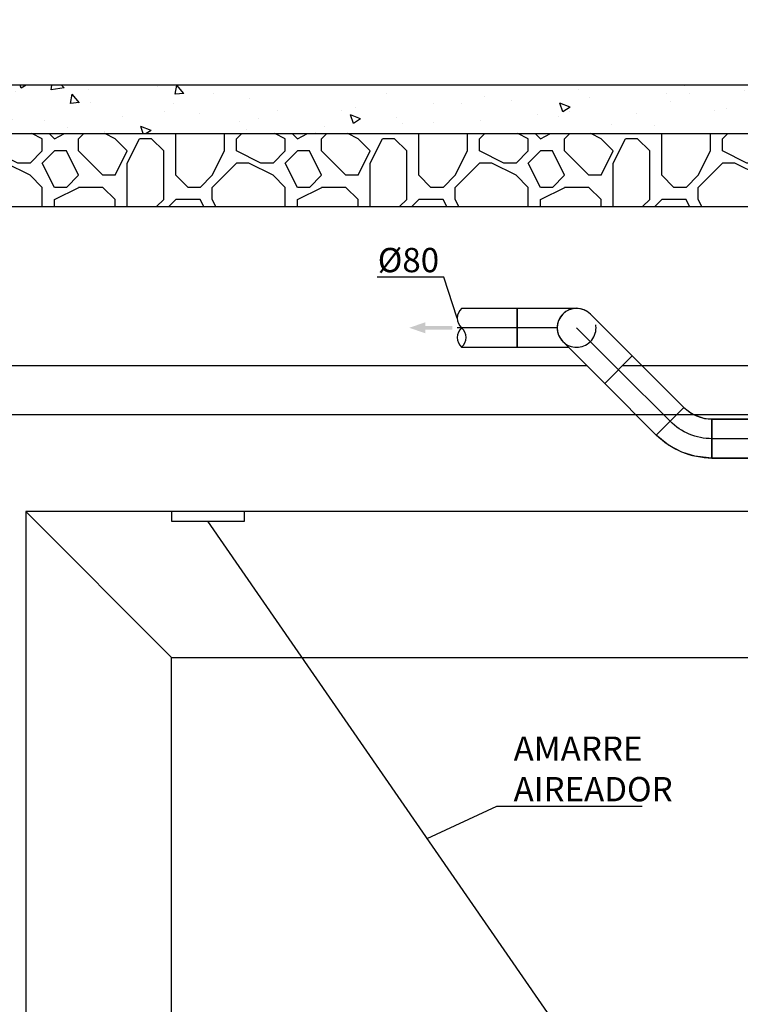
# Model space of a CAD drawing. Units: metres. Extents: x 3 to 124, y 5 to 23.
# Drawn here: x 66 to 68, y 9 to 11 of the extents above; entities that cross this region are included whole.
import ezdxf
from ezdxf import colors
from ezdxf.entities.mleader import LeaderData, LeaderLine
from ezdxf.math import Vec2, Vec3

# ---------------------------------------------------------------- set-up
doc = ezdxf.new("R2010")
doc.units = ezdxf.units.M
doc.header["$LTSCALE"] = 0.3
doc.header["$MEASUREMENT"] = 0
doc.linetypes.add('HIDDEN', pattern=[0.375, 0.25, -0.125])
doc.linetypes.add('TRAZO_Y_PUNTO', pattern=[1, 0.5, -0.25, 0, -0.25])
doc.layers.add('EQUIPOS', color=1, linetype='Continuous')
doc.styles.add('cotas', font='simplex.shx', dxfattribs={"width": 0.8, "height": 0.1})
doc.linetypes.add('BANKLINE3', pattern='A,0.001,[178,AAA.SHX,S=0.4,R=0,X=0,Y=0.3],-1.999', length=2)
doc.linetypes.add('CIRCULOS', pattern='A,0.25,[201,CONAM.shx,S=0.04,R=0,X=0,Y=0],-0.08,0.25', length=0.58)

# ---------------------------------------------------------------- blocks, each defined once
blk = doc.blocks.new('_None')

msp = doc.modelspace()

# ---------------------------------------------------------------- hatches: boundary and pattern name
at = {"linetype": 'ByBlock', "lineweight": -2}
h = msp.add_hatch(dxfattribs=at)
h.set_pattern_fill('AR-CONC', color=1, scale=0.03, angle=180, style=0)
h.set_pattern_definition([(130, (69.79982, 14.49407), (-0.215178, -0.0188256), [0.0225, -0.2475]), (185, (69.79982, 14.49407), (0.041625, 0.225658), [0.018, -0.198]), (79.5486, (69.7819, 14.4925), (-0.173553, 0.206832), [0.019122, -0.210343]), (133.816, (69.79982, 14.55407), (-0.320172, -0.049656), [0.03375, -0.37125]), (83.3644, (69.77314, 14.54993), (-0.280399, 0.292236), [0.028683, -0.315514]), (188.816, (69.79982, 14.55407), (-0.280399, 0.292236), [0.027, -0.297]), (159, (69.76982, 14.53907), (-0.179072, -0.1207857), [0.0225, -0.2475]), (214, (69.76982, 14.53907), (-0.072995, 0.217545), [0.018, -0.198]), (108.5486, (69.7549, 14.529), (-0.252067, 0.096759), [0.019122, -0.210343]), (142.5, (69.799825, 14.49407), (-0.003648, 0.0998682), [0, -0.1956, 0, -0.201, 0, -0.19875]), (172.5, (69.79982, 14.49407), (-0.0789209, 0.1183235), [0, -0.1146, 0, -0.1911, 0, -0.07575]), (212.5, (69.866725, 14.49407), (-0.1601467, -0.0067665), [0, -0.075, 0, -0.234, 0, -0.3105]), (222.5, (69.89672, 14.49407), (-0.174956, 0.0300315), [0, -0.0975, 0, -0.1554, 0, -0.2205])])
h.paths.add_polyline_path([(66.1998, 10.5941), (69.7998, 10.5941), (69.7998, 10.6941), (66.1998, 10.6941), (66.1998, 10.5941)], is_closed=False)
h = msp.add_hatch(dxfattribs=at)
h.set_pattern_fill('MAMPOSTERIA', color=1, scale=0.5, angle=180, style=0)
h.set_pattern_definition([(180, (95.1501, 8.2082), (-0.5, 0.5), [0.05, -0.075, 0.025, -0.075, 0.025, -0.25]), (180, (94.9001, 8.2582), (-0.5, 0.5), [0.025, -0.475]), (180, (95.0501, 8.2832), (-0.5, 0.5), [0.025, -0.05, 0.025, -0.4]), (180, (94.8001, 8.3082), (-0.5, 0.5), [0.05, -0.45]), (180, (94.7501, 8.3332), (-0.5, 0.5), [0.025, -0.475]), (180, (94.9001, 8.3832), (-0.5, 0.5), [0.05, -0.45]), (180, (95.1501, 8.4082), (-0.5, 0.5), [0.025, -0.05, 0.025, -0.125, 0.075, -0.2]), (180, (94.8001, 8.4582), (-0.5, 0.5), [0.05, -0.45]), (180, (95.1001, 8.4832), (-0.5, 0.5), [0.05, -0.025, 0.025, -0.2, 0.025, -0.175]), (180, (95.1251, 8.5082), (-0.5, 0.5), [0.025, -0.475]), (180, (94.9501, 8.5332), (-0.5, 0.5), [0.025, -0.025, 0.025, -0.425]), (180, (95.0251, 8.5582), (-0.5, 0.5), [0.025, -0.475]), (180, (94.7001, 8.5832), (-0.5, 0.5), [0.025, -0.475]), (180, (94.9251, 8.6082), (-0.5, 0.5), [0.025, -0.2, 0.025, -0.25]), (180, (94.9251, 8.6332), (-0.5, 0.5), [0.05, -0.45]), (180, (94.8251, 8.6582), (-0.5, 0.5), [0.05, -0.45]), (180, (95.1251, 8.6832), (-0.5, 0.5), [0.025, -0.3, 0.05, -0.125]), (90, (95.1501, 8.4332), (0.5, 0.5), [0.1, -0.1, 0.05, -0.25]), (90, (95.1251, 8.4332), (0.5, 0.5), [0.025, -0.175, 0.05, -0.25]), (90, (95.1001, 8.3082), (0.5, 0.5), [0.075, -0.425]), (90, (95.0751, 8.3082), (0.5, 0.5), [0.05, -0.45]), (90, (95.0501, 8.2332), (0.5, 0.5), [0.025, -0.3, 0.025, -0.025, 0.05, -0.075]), (90, (95.0001, 8.2332), (0.5, 0.5), [0.025, -0.175, 0.025, -0.275]), (90, (94.9751, 8.4332), (0.5, 0.5), [0.05, -0.075, 0.025, -0.025, 0.05, -0.275]), (90, (94.9501, 8.3332), (0.5, 0.5), [0.05, -0.275, 0.025, -0.15]), (90, (94.9251, 8.2332), (0.5, 0.5), [0.025, -0.025, 0.05, -0.4]), (90, (94.8751, 8.5582), (0.5, 0.5), [0.025, -0.475]), (90, (94.8501, 8.5582), (0.5, 0.5), [0.05, -0.05, 0.025, -0.025, 0.05, -0.3]), (90, (94.8251, 8.3332), (0.5, 0.5), [0.025, -0.025, 0.025, -0.05, 0.025, -0.35]), (90, (94.7501, 8.5082), (0.5, 0.5), [0.1, -0.4]), (90, (94.7251, 8.4582), (0.5, 0.5), [0.1, -0.075, 0.05, -0.275]), (90, (94.7001, 8.2582), (0.5, 0.5), [0.025, -0.075, 0.05, -0.35]), (90, (94.6751, 8.3082), (0.5, 0.5), [0.075, -0.425]), (135, (94.9501, 8.2082), (-3e-17, 0.5), [0.035355, -0.671752]), (135, (94.6751, 8.2332), (-3e-17, 0.5), [0.035355, -0.6010418, 0.035355, -0.035355]), (135, (95.0001, 8.2582), (-3e-17, 0.5), [0.035355, -0.28284, 0.035355, -0.3535568]), (135, (94.8751, 8.2582), (-3e-17, 0.5), [0.035355, -0.5656868, 0.035355, -0.07071]), (135, (94.8501, 8.2582), (-3e-17, 0.5), [0.07071, -0.28284, 0.07071, -0.2828468]), (135, (94.9751, 8.3082), (-3e-17, 0.5), [0.03535, -0.3182, 0.03535, -0.03535, 0.03535, -0.2475068]), (135, (94.7251, 8.3332), (-3e-17, 0.5), [0.035355, -0.035355, 0.035355, -0.6010418]), (135, (95.0751, 8.3582), (-3e-17, 0.5), [0.035355, -0.42426, 0.035355, -0.2121368]), (135, (94.6751, 8.4082), (-3e-17, 0.5), [0.03535, -0.03535, 0.03535, -0.14142, 0.03535, -0.4242868]), (135, (94.9751, 8.4832), (-3e-17, 0.5), [0.035355, -0.671752]), (135, (95.1001, 8.5082), (-3e-17, 0.5), [0.0707105, -0.636396]), (135, (95.1501, 8.5582), (-3e-17, 0.5), [0.035355, -0.035355, 0.035355, -0.6010418]), (135, (94.8751, 8.6332), (-3e-17, 0.5), [0.035355, -0.671752]), (135, (94.7251, 8.6832), (-3e-17, 0.5), [0.035355, -0.671752]), (45, (94.9251, 8.2582), (-3e-17, 0.5), [0.035355, -0.671752]), (45, (94.9001, 8.2582), (-3e-17, 0.5), [0.035355, -0.671752]), (45, (95.0501, 8.2832), (-3e-17, 0.5), [0.035355, -0.14142, 0.07071, -0.4596218]), (45, (95.1501, 8.2832), (-3e-17, 0.5), [0.035355, -0.671752]), (45, (94.8251, 8.3582), (-3e-17, 0.5), [0.035355, -0.2828427, 0.035355, -0.353554]), (45, (94.8001, 8.3582), (-3e-17, 0.5), [0.03535, -0.21215, 0.03535, -0.2121, 0.03535, -0.1768068]), (45, (95.1001, 8.3832), (-3e-17, 0.5), [0.035355, -0.671752]), (45, (94.7001, 8.4082), (-3e-17, 0.5), [0.0707, -0.176775, 0.03535, -0.03535, 0.03535, -0.3535818]), (45, (95.0251, 8.4832), (-3e-17, 0.5), [0.035355, -0.671752]), (45, (94.8251, 8.4832), (-3e-17, 0.5), [0.0707105, -0.636396]), (45, (94.8001, 8.4832), (-3e-17, 0.5), [0.035355, -0.671752]), (45, (94.9501, 8.5332), (-3e-17, 0.5), [0.035355, -0.671752]), (45, (95.1001, 8.6082), (-3e-17, 0.5), [0.035355, -0.671752]), (45, (94.7001, 8.6082), (-3e-17, 0.5), [0.035355, -0.671752]), (153.43495, (95.10011, 8.2082), (-0.5, 2e-10), [0.0559, -1.062134]), (153.43495, (95.15011, 8.2582), (-0.5, 2e-10), [0.0559, -1.062134]), (153.43495, (95.15011, 8.2832), (-0.5, 2e-10), [0.0559, -1.062134]), (153.43495, (95.02511, 8.2832), (-0.5, 2e-10), [0.0559, -1.062134]), (153.43495, (95.05011, 8.3832), (-0.5, 2e-10), [0.0559, -1.062134]), (153.43495, (95.05011, 8.4082), (-0.5, 2e-10), [0.0559, -1.062134]), (153.43495, (94.95011, 8.5082), (-0.5, 2e-10), [0.0559, -1.062134]), (153.43495, (94.92511, 8.5332), (-0.5, 2e-10), [0.0559, -1.062134]), (153.43495, (95.12511, 8.5832), (-0.5, 2e-10), [0.0559, -1.062134]), (153.43495, (94.97511, 8.5832), (-0.5, 2e-10), [0.0559, -1.062134]), (116.56505, (94.72511, 8.2082), (-3e-11, 0.5), [0.0559, -1.062134]), (116.56505, (94.85011, 8.2832), (-3e-11, 0.5), [0.0559, -1.062134]), (116.56505, (94.92511, 8.3332), (-3e-11, 0.5), [0.0559, -1.062134]), (116.56505, (94.85011, 8.4082), (-3e-11, 0.5), [0.0559, -1.062134]), (116.56505, (94.82511, 8.4082), (-3e-11, 0.5), [0.0559, -1.062134]), (116.56505, (95.00011, 8.4832), (-3e-11, 0.5), [0.0559, -1.062134]), (116.56505, (95.05011, 8.5082), (-3e-11, 0.5), [0.0559, -1.062134]), (116.56505, (94.85011, 8.6082), (-3e-11, 0.5), [0.0559, -1.062134]), (116.56505, (95.05011, 8.6582), (-3e-11, 0.5), [0.0559, -1.062134]), (63.43495, (95.12511, 8.5082), (2e-10, 0.5), [0.0559, -1.062134]), (63.43495, (94.82511, 8.5082), (2e-10, 0.5), [0.0559, -1.062134]), (63.43495, (95.15011, 8.5332), (2e-10, 0.5), [0.0559, -1.062134]), (63.43495, (94.75011, 8.6082), (2e-10, 0.5), [0.0559, -1.062134]), (63.43495, (95.07511, 8.6332), (2e-10, 0.5), [0.0559, -1.062134]), (63.43495, (94.97511, 8.6582), (2e-10, 0.5), [0.0559, -1.062134]), (26.56505, (94.95011, 8.2082), (0.5, 2e-10), [0.0559, -1.062134]), (26.56505, (95.05011, 8.2582), (0.5, 2e-10), [0.0559, -1.062134]), (26.56505, (94.70011, 8.2832), (0.5, 2e-10), [0.0559, -1.062134]), (26.56505, (94.75011, 8.3332), (0.5, 2e-10), [0.0559, -1.062134]), (26.56505, (94.95011, 8.3832), (0.5, 2e-10), [0.0559, -1.062134]), (26.56505, (95.07511, 8.4082), (0.5, 2e-10), [0.0559, -1.062134]), (26.56505, (94.92511, 8.4082), (0.5, 2e-10), [0.0559, -1.062134]), (26.56505, (95.00011, 8.4582), (0.5, 2e-10), [0.0559, -1.062134]), (26.56505, (95.00011, 8.5832), (0.5, 2e-10), [0.0559, -1.062134]), (26.56505, (95.15011, 8.6832), (0.5, 2e-10), [0.0559, -1.062134]), (26.56505, (94.85011, 8.6832), (0.5, 2e-10), [0.0559, -1.062134]), (26.56505, (94.80011, 8.6832), (0.5, 2e-10), [0.0559, -1.062134])])
h.paths.add_polyline_path([(69.7998, 10.5941), (66.1998, 10.5941), (66.1998, 10.4441), (69.7998, 10.4441)])

# ---------------------------------------------------------------- linework, layer by layer
at = {"color": 1, "linetype": 'ByBlock', "lineweight": -2}
for p, q in [((66.1998, 10.5941), (69.7998, 10.5941)), ((66.1998, 10.4441), (69.7998, 10.4441))]:
    msp.add_line(p, q, dxfattribs=at)
at = {"color": 6, "linetype": 'ByBlock', "lineweight": -2}
msp.add_lwpolyline([(60.0998, 15.0441), (69.7998, 15.0441), (69.7998, 10.6941), (66.1998, 10.6941)], dxfattribs=at)
at = {"color": 1, "linetype": 'ByBlock', "lineweight": -2}
for points in [[(66.7416, 9.5168), (66.4416, 9.8168)], [(66.7416, 9.8168), (66.7416, 9.7968), (66.8916, 9.7968), (66.8916, 9.8168)]]:
    msp.add_lwpolyline(points, dxfattribs=at)
at = {"color": 251, "linetype": 'BANKLINE3', "lineweight": -2, "ltscale": 0.1, "true_color": 0x636466}
msp.add_lwpolyline([(67.7914, 8.3866), (66.8166, 9.7968)], dxfattribs=at)
at = {"layer": 'EQUIPOS'}
for p, q in [((67.7391, 9.9742), (67.7957, 10.0308)), ((67.7957, 10.0308), (67.8135, 10.0173)), ((67.8135, 10.0173), (67.8383, 10.0082)), ((67.8383, 10.0082), (67.8537, 10.0068)), ((67.8537, 10.0068), (67.8537, 9.9268)), ((67.7642, 9.9537), (67.7391, 9.9742)), ((67.7917, 9.9391), (67.7642, 9.9537)), ((67.8184, 9.9307), (67.7917, 9.9391)), ((67.8537, 9.9268), (67.8184, 9.9307))]:
    msp.add_line(p, q, dxfattribs=at)
at = {"layer": 'EQUIPOS', "linetype": 'ByBlock', "lineweight": -2}
for p, q in [((67.7391, 9.9742), (67.7957, 10.0308)), ((67.8537, 10.0068), (67.8537, 9.9268))]:
    msp.add_line(p, q, dxfattribs=at)
at = {"layer": 'EQUIPOS', "color": 255}
for p, q in [((67.7957, 10.0308), (67.7391, 9.9742)), ((67.8537, 9.9268), (67.8537, 10.0068)), ((67.8537, 10.0068), (69.2196, 10.0068)), ((69.2196, 9.9268), (67.8537, 9.9268))]:
    msp.add_line(p, q, dxfattribs=at)
at = {"layer": 'EQUIPOS', "color": 1, "linetype": 'CIRCULOS', "ltscale": 2}
msp.add_lwpolyline([(63.9916, 10.0168), (69.6416, 10.0168), (69.6416, 6.6168), (66.2416, 6.6168), (66.2416, 7.6258)], dxfattribs=at)
at = {"layer": 'EQUIPOS', "linetype": 'ByBlock', "lineweight": -2}
msp.add_lwpolyline([(69.2196, 9.9268), (69.2196, 10.0068), (67.8537, 10.0068), (67.8537, 9.9268)], close=True, dxfattribs=at)
at = {"layer": 'EQUIPOS', "color": 1, "linetype": 'TRAZO_Y_PUNTO'}
msp.add_lwpolyline([(67.8537, 9.9668), (69.2196, 9.9668)], dxfattribs=at)
at = {"layer": 'EQUIPOS', "linetype": 'ByBlock', "lineweight": -2, "extrusion": (0, 0, -1)}
for major_axis, start_param, end_param in [((-0.058, -0.058), 5.497787, 6.283185), ((-0.1146, 0.1146), 3.926991, 4.712389)]:
    msp.add_ellipse((67.8537, 10.0888), major_axis=major_axis, ratio=1, start_param=start_param, end_param=end_param, dxfattribs=at)
at = {"layer": 'EQUIPOS', "color": 1, "linetype": 'TRAZO_Y_PUNTO', "extrusion": (0, 0, -1)}
msp.add_ellipse((67.8537, 10.0888), major_axis=(-0.0863, 0.0863), ratio=1, start_param=3.926991, end_param=4.712389, dxfattribs=at)
at = {"layer": 'EQUIPOS'}
msp.add_solid([(67.3191, 10.1911), (67.3191, 10.1986), (67.2636, 10.1911), (67.2636, 10.1986)], dxfattribs=at)

# ---------------------------------------------------------------- leaders
at = {"color": 1}
ml = msp.add_multileader_mtext('Standard', dxfattribs=at)
ml.set_content('%%C80', color=1, style='cotas')
ml.set_leader_properties()
ml.set_arrow_properties(name='NONE')
ml.build(insert=Vec2(0, 0))
ml.multileader.update_dxf_attribs({"text_left_attachment_type": 5, "text_right_attachment_type": 5, "dogleg_length": 0.00476, "arrow_head_size": 0.0563})
ctx = ml.context
ctx.base_point, ctx.char_height, ctx.arrow_head_size, ctx.landing_gap_size, ctx.plane_origin = Vec3(67.1359, 10.2991), 0.05, 0.0563, 0.03, Vec3(65.2672, 13.9743)
ctx.left_attachment, ctx.right_attachment = 5, 5
notes = []
notes.append((ctx, [(0, (1, 1, 0), (67.3017, 10.2991), (-1, 0), 0.00476, [(1, [(67.3294, 10.2148)], 0, [])])]))
ctx.mtext.insert = Vec3(67.1659, 10.3591)
ctx.mtext.has_bg_fill, ctx.mtext.bg_color, ctx.mtext.bg_scale_factor, ctx.mtext.bg_transparency, ctx.mtext.use_window_bg_color = 1, -1023410167, 1.5, 0, 1
for ctx, leaders in notes:
    for number, flags, end, landing, length, lines in leaders:
        leader = LeaderData()
        leader.index, (leader.has_last_leader_line, leader.has_dogleg_vector, leader.attachment_direction) = number, flags
        leader.last_leader_point, leader.dogleg_vector, leader.dogleg_length = Vec3(end), Vec3(landing), length
        for number, points, colour, breaks in lines:
            line = LeaderLine()
            line.index, line.vertices, line.color, line.breaks = number, Vec3.list(points), colors.encode_raw_color(colour), breaks
            leader.lines.append(line)
        ctx.leaders.append(leader)

# ---------------------------------------------------------------- wipeouts: each hides what was drawn before it
at = {"color": 255}
msp.add_wipeout([(67.612, 10.2102), (67.6034, 10.2231), (67.5904, 10.2318), (67.5751, 10.2348), (67.4531, 10.2348), (67.4531, 10.1548), (67.5751, 10.1548), (67.5904, 10.1579), (67.6034, 10.1666), (67.612, 10.1795), (67.6151, 10.1948)], dxfattribs=at).dxf.layer = 'EQUIPOS'

# ---------------------------------------------------------------- next in the draw order: linework, layer by layer
at = {"layer": 'EQUIPOS', "linetype": 'ByBlock', "lineweight": -2}
msp.add_lwpolyline([(67.5751, 10.2348), (67.4531, 10.2348), (67.4531, 10.1548), (67.5751, 10.1548, 1)], format="xyb", close=True, dxfattribs=at)
at = {"layer": 'EQUIPOS', "color": 1, "linetype": 'TRAZO_Y_PUNTO'}
msp.add_lwpolyline([(67.5751, 10.1948), (67.4531, 10.1948)], dxfattribs=at)
at = {"layer": 'EQUIPOS', "linetype": 'HIDDEN', "lineweight": -2}
msp.add_arc((67.5751, 10.1948), 0.04, 90, 270, dxfattribs=at)
at = {"layer": 'EQUIPOS'}
msp.add_solid([(67.2636, 10.1836), (67.2306, 10.1948), (67.2636, 10.1836), (67.2636, 10.2061)], dxfattribs=at)

# ---------------------------------------------------------------- next in the draw order: leaders
at = {"color": 1}
ml = msp.add_multileader_mtext('Standard', dxfattribs=at)
ml.set_content('AMARRE\\PAIREADOR', color=1, style='cotas')
ml.set_leader_properties()
ml.set_arrow_properties(name='NONE')
ml.build(insert=Vec2(0, 0))
ml.multileader.update_dxf_attribs({"text_left_attachment_type": 5, "text_right_attachment_type": 5, "dogleg_length": 0.00476, "arrow_head_size": 0.0563})
ctx = ml.context
ctx.base_point, ctx.char_height, ctx.arrow_head_size, ctx.landing_gap_size, ctx.plane_origin = Vec3(67.4155, 9.2109), 0.05, 0.0563, 0.03, Vec3(67.3198, -1.4149)
ctx.left_attachment, ctx.right_attachment = 5, 5
notes = []
notes.append((ctx, [(0, (1, 1, 0), (67.4107, 9.2109), (1, 0), 0.00476, [(0, [(67.2675, 9.1445)], 0, [])])]))
ctx.mtext.insert = Vec3(67.4455, 9.3542)
ctx.mtext.has_bg_fill, ctx.mtext.bg_color, ctx.mtext.bg_scale_factor, ctx.mtext.bg_transparency, ctx.mtext.use_window_bg_color = 1, -1023410167, 1.5, 0, 1
for ctx, leaders in notes:
    for number, flags, end, landing, length, lines in leaders:
        leader = LeaderData()
        leader.index, (leader.has_last_leader_line, leader.has_dogleg_vector, leader.attachment_direction) = number, flags
        leader.last_leader_point, leader.dogleg_vector, leader.dogleg_length = Vec3(end), Vec3(landing), length
        for number, points, colour, breaks in lines:
            line = LeaderLine()
            line.index, line.vertices, line.color, line.breaks = number, Vec3.list(points), colors.encode_raw_color(colour), breaks
            leader.lines.append(line)
        ctx.leaders.append(leader)

# ---------------------------------------------------------------- next in the draw order: linework, layer by layer
at = {"color": 4, "linetype": 'ByBlock', "lineweight": -2}
msp.add_lwpolyline([(66.1416, 7.5168), (66.1416, 6.5168), (69.7416, 6.5168), (69.7416, 10.1168), (60.0416, 10.1168), (60.0416, 8.1168), (63.8416, 8.1168)], dxfattribs=at)
msp.add_lwpolyline([(69.4416, 9.8168), (66.4416, 9.8168), (66.4416, 6.8168), (69.4416, 6.8168)], close=True, dxfattribs=at)
at = {"color": 1, "linetype": 'ByBlock', "lineweight": -2}
msp.add_lwpolyline([(69.4416, 9.3168), (69.1416, 9.0168), (69.1416, 7.1168), (66.7416, 7.1168), (66.7416, 9.5168), (68.1416, 9.5168), (68.4416, 9.8168)], dxfattribs=at)

# ---------------------------------------------------------------- next in the draw order: wipeouts: each hides what was drawn before it
at = {"color": 255, "linetype": 'ByBlock', "lineweight": -2}
msp.add_wipeout([(67.4531, 10.1548), (67.3294, 10.1548), (67.3294, 10.1948), (67.3294, 10.2348), (67.4531, 10.2348), (67.4531, 10.1948)], dxfattribs=at).dxf.layer = 'EQUIPOS'

# ---------------------------------------------------------------- next in the draw order: linework, layer by layer
at = {"layer": 'EQUIPOS', "linetype": 'ByBlock', "lineweight": -2}
msp.add_lwpolyline([(67.3385, 10.2348, 0.451416), (67.3385, 10.1948, 0.451416), (67.3385, 10.1548, 0.451416), (67.3385, 10.1948, 0.451416)], format="xyb", dxfattribs=at)
for points in [[(67.4531, 10.2348), (67.3385, 10.2348)], [(67.4531, 10.1548), (67.4531, 10.2348)], [(67.3385, 10.1548), (67.4531, 10.1548)]]:
    msp.add_lwpolyline(points, dxfattribs=at)
at = {"layer": 'EQUIPOS', "color": 1, "linetype": 'TRAZO_Y_PUNTO'}
msp.add_lwpolyline([(67.4531, 10.1948), (67.3294, 10.1948)], dxfattribs=at)

# ---------------------------------------------------------------- next in the draw order: wipeouts: each hides what was drawn before it
at = {"color": 255}
msp.add_wipeout([(67.5381, 10.2102), (67.5351, 10.1948), (67.5381, 10.1795), (67.5468, 10.1666), (67.6331, 10.0803), (67.6896, 10.1369), (67.6034, 10.2231), (67.5904, 10.2318), (67.5751, 10.2348), (67.5598, 10.2318), (67.5468, 10.2231)], dxfattribs=at).dxf.layer = 'EQUIPOS'

# ---------------------------------------------------------------- next in the draw order: linework, layer by layer
at = {"layer": 'EQUIPOS', "color": 255}
for p, q in [((67.6331, 10.0803), (67.6896, 10.1369)), ((67.6896, 10.1369), (67.7957, 10.0308)), ((67.7391, 9.9742), (67.6331, 10.0803))]:
    msp.add_line(p, q, dxfattribs=at)
at = {"layer": 'EQUIPOS', "linetype": 'ByBlock', "lineweight": -2}
msp.add_lwpolyline([(67.5468, 10.1666), (67.6331, 10.0803), (67.6896, 10.1369), (67.6034, 10.2231, 1)], format="xyb", close=True, dxfattribs=at)
at = {"layer": 'EQUIPOS', "color": 1, "linetype": 'TRAZO_Y_PUNTO'}
for points in [[(67.5751, 10.1948), (67.6613, 10.1086)], [(67.6613, 10.1086), (67.7674, 10.0025)]]:
    msp.add_lwpolyline(points, dxfattribs=at)
at = {"layer": 'EQUIPOS', "linetype": 'ByBlock', "lineweight": -2}
msp.add_lwpolyline([(67.7391, 9.9742), (67.7957, 10.0308), (67.6896, 10.1369), (67.6331, 10.0803)], close=True, dxfattribs=at)
at = {"layer": 'EQUIPOS', "linetype": 'HIDDEN', "lineweight": -2}
msp.add_arc((67.5751, 10.1948), 0.04, 225, 45, dxfattribs=at)

doc.saveas('drawing.dxf')
